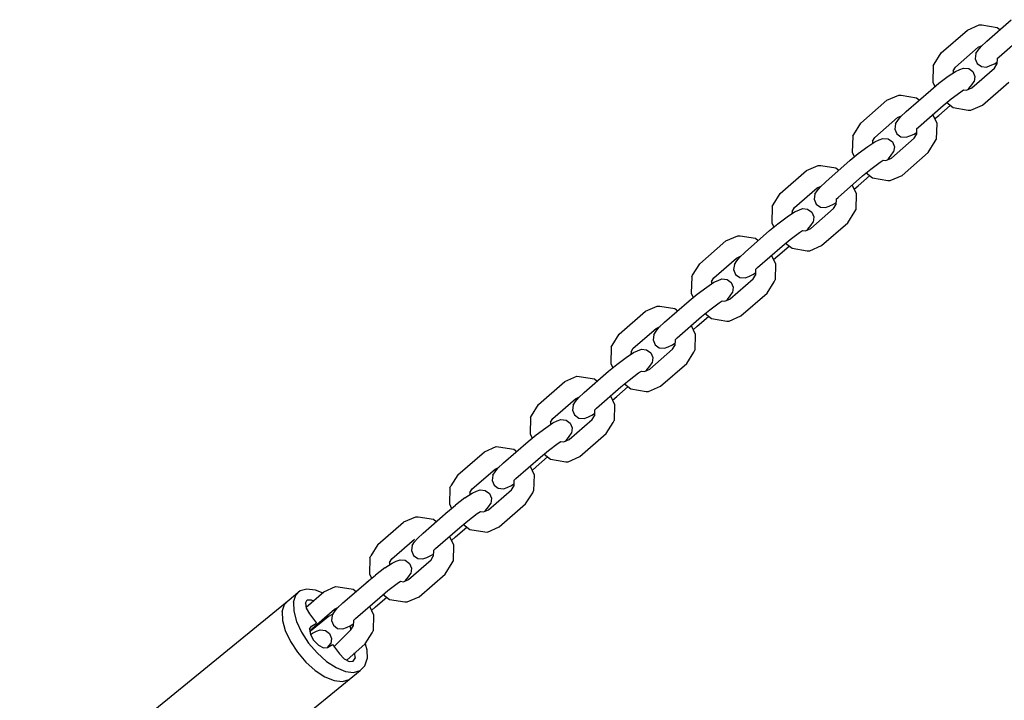
# Model space of a CAD drawing. Extents: x 24.4 to 37, y 18.9 to 28.3.
# Drawn here: x 30.6 to 30.8, y 21.1 to 21.3 of the extents above; entities that cross this region are included whole.
import ezdxf

# ---------------------------------------------------------------- set-up
doc = ezdxf.new("R2010")
doc.units = 0
doc.linetypes.add('HIDDEN', pattern=[0.009525, 0.00635, -0.003175])

msp = doc.modelspace()

# ---------------------------------------------------------------- linework, layer by layer
at = {"color": 7, "linetype": 'Continuous'}
for p, q in [((30.83783, 21.31442), (30.84137, 21.31598)), ((30.84137, 21.31598), (30.84211, 21.31596)), ((30.84137, 21.31598), (30.84211, 21.31596)), ((30.84211, 21.31596), (30.84668, 21.31521)), ((30.8436, 21.3111), (30.85094, 21.31751)), ((30.82996, 21.30755), (30.83783, 21.31442)), ((30.84668, 21.31521), (30.84753, 21.31453)), ((30.84731, 21.30641), (30.85466, 21.31282)), ((30.84102, 21.30928), (30.84221, 21.3098)), ((30.84105, 21.30841), (30.84189, 21.3095)), ((30.84189, 21.3095), (30.8436, 21.3111)), ((30.82785, 21.30418), (30.82996, 21.30755)), ((30.83419, 21.30332), (30.84102, 21.30928)), ((30.84034, 21.30739), (30.84013, 21.30582)), ((30.84034, 21.30739), (30.84105, 21.30841)), ((30.84671, 21.30585), (30.84731, 21.30641)), ((30.82756, 21.30364), (30.82743, 21.29879)), ((30.82756, 21.30364), (30.82785, 21.30418)), ((30.84013, 21.30582), (30.84073, 21.30439)), ((30.84073, 21.30439), (30.84199, 21.30348)), ((30.84199, 21.30348), (30.84356, 21.30333)), ((30.84356, 21.30333), (30.84467, 21.30375)), ((30.84467, 21.30375), (30.84594, 21.30432)), ((30.84594, 21.30432), (30.84668, 21.30481)), ((30.84597, 21.30303), (30.84666, 21.30413)), ((30.84671, 21.30585), (30.84666, 21.30413)), ((30.82923, 21.29845), (30.83206, 21.30059)), ((30.83206, 21.30059), (30.83423, 21.30202)), ((30.8335, 21.30221), (30.83349, 21.30153)), ((30.8335, 21.30221), (30.83419, 21.30331)), ((30.83423, 21.30202), (30.83549, 21.3026)), ((30.83549, 21.3026), (30.83661, 21.30302)), ((30.83661, 21.30302), (30.83818, 21.30286)), ((30.83818, 21.30286), (30.83943, 21.30195)), ((30.83914, 21.29707), (30.84597, 21.30303)), ((30.83943, 21.30195), (30.84003, 21.30052)), ((30.84003, 21.30052), (30.83982, 21.29896)), ((30.8268, 21.29643), (30.82923, 21.29845)), ((30.82743, 21.29879), (30.82805, 21.29747)), ((30.83827, 21.29684), (30.83912, 21.29794)), ((30.83912, 21.29794), (30.83982, 21.29896)), ((30.84234, 21.29193), (30.8502, 21.29879)), ((30.81368, 21.29334), (30.81723, 21.2949)), ((30.81723, 21.2949), (30.81796, 21.29488)), ((30.81723, 21.2949), (30.81796, 21.29488)), ((30.81796, 21.29488), (30.82253, 21.29413)), ((30.81945, 21.29002), (30.8268, 21.29643)), ((30.83295, 21.29376), (30.83578, 21.2959)), ((30.83578, 21.2959), (30.83665, 21.29648)), ((30.83665, 21.29648), (30.8375, 21.29634)), ((30.8375, 21.29634), (30.83915, 21.29707)), ((30.83795, 21.29654), (30.83827, 21.29684)), ((30.80581, 21.28647), (30.81368, 21.29334)), ((30.82253, 21.29413), (30.82338, 21.29345)), ((30.82316, 21.28533), (30.83051, 21.29175)), ((30.82922, 21.28883), (30.83264, 21.29181)), ((30.83051, 21.29175), (30.83295, 21.29376)), ((30.83159, 21.29264), (30.83349, 21.29114)), ((30.83879, 21.29036), (30.84234, 21.29193)), ((30.81688, 21.2882), (30.81807, 21.28872)), ((30.81775, 21.28842), (30.81945, 21.29002)), ((30.82739, 21.28902), (30.82859, 21.28648)), ((30.82797, 21.28779), (30.82922, 21.28883)), ((30.83349, 21.29114), (30.83806, 21.29039)), ((30.83806, 21.29039), (30.83879, 21.29036)), ((30.8037, 21.2831), (30.80582, 21.28647)), ((30.81005, 21.28224), (30.81688, 21.2882)), ((30.8162, 21.28631), (30.81599, 21.28474)), ((30.8162, 21.28631), (30.8169, 21.28733)), ((30.8169, 21.28733), (30.81775, 21.28842)), ((30.82859, 21.28648), (30.82846, 21.28163)), ((30.80341, 21.28256), (30.8037, 21.2831)), ((30.81599, 21.28474), (30.81659, 21.28332)), ((30.81659, 21.28332), (30.81784, 21.2824)), ((30.82053, 21.28267), (30.82179, 21.28324)), ((30.82179, 21.28324), (30.82254, 21.28373)), ((30.82183, 21.28195), (30.82252, 21.28305)), ((30.82256, 21.28477), (30.82252, 21.28305)), ((30.82256, 21.28477), (30.82316, 21.28533)), ((30.80341, 21.28256), (30.80328, 21.27771)), ((30.80792, 21.27951), (30.81008, 21.28094)), ((30.80936, 21.28113), (30.80934, 21.28045)), ((30.80936, 21.28113), (30.81005, 21.28224)), ((30.81008, 21.28094), (30.81135, 21.28152)), ((30.81135, 21.28152), (30.81246, 21.28194)), ((30.81246, 21.28194), (30.81403, 21.28178)), ((30.81403, 21.28178), (30.81529, 21.28087)), ((30.815, 21.27599), (30.82183, 21.28195)), ((30.81529, 21.28087), (30.81589, 21.27944)), ((30.81784, 21.2824), (30.81941, 21.28225)), ((30.81941, 21.28225), (30.82053, 21.28267)), ((30.82606, 21.27771), (30.82817, 21.28109)), ((30.82817, 21.28109), (30.82846, 21.28163)), ((30.80265, 21.27535), (30.80509, 21.27737)), ((30.80328, 21.27771), (30.80391, 21.27639)), ((30.80509, 21.27737), (30.80792, 21.27951)), ((30.81497, 21.27686), (30.81568, 21.27788)), ((30.81589, 21.27944), (30.81568, 21.27788)), ((30.81819, 21.27085), (30.82606, 21.27771)), ((30.7953, 21.26894), (30.80265, 21.27535)), ((30.8088, 21.27269), (30.81163, 21.27482)), ((30.81163, 21.27482), (30.8125, 21.2754)), ((30.8125, 21.2754), (30.81335, 21.27526)), ((30.81335, 21.27526), (30.815, 21.27599)), ((30.81381, 21.27546), (30.81413, 21.27576)), ((30.81413, 21.27576), (30.81497, 21.27686)), ((30.78166, 21.26539), (30.78953, 21.27226)), ((30.78953, 21.27226), (30.79308, 21.27382)), ((30.79308, 21.27382), (30.79382, 21.2738)), ((30.79308, 21.27382), (30.79382, 21.2738)), ((30.79382, 21.2738), (30.79838, 21.27305)), ((30.79838, 21.27305), (30.79924, 21.27237)), ((30.80636, 21.27067), (30.8088, 21.27269)), ((30.80744, 21.27156), (30.80934, 21.27006)), ((30.7936, 21.26734), (30.7953, 21.26894)), ((30.79902, 21.26425), (30.80636, 21.27067)), ((30.80508, 21.26775), (30.80849, 21.27073)), ((30.80934, 21.27006), (30.81391, 21.26931)), ((30.81391, 21.26931), (30.81465, 21.26928)), ((30.81465, 21.26928), (30.81819, 21.27085)), ((30.77956, 21.26202), (30.78167, 21.26539)), ((30.7859, 21.26116), (30.79273, 21.26712)), ((30.79205, 21.26523), (30.79184, 21.26366)), ((30.79205, 21.26523), (30.79276, 21.26625)), ((30.79273, 21.26712), (30.79392, 21.26765)), ((30.79276, 21.26625), (30.7936, 21.26734)), ((30.80324, 21.26794), (30.80444, 21.2654)), ((30.80382, 21.26671), (30.80508, 21.26775)), ((30.80444, 21.2654), (30.80431, 21.26055)), ((30.79184, 21.26366), (30.79244, 21.26224)), ((30.79244, 21.26224), (30.7937, 21.26132)), ((30.79638, 21.26159), (30.79765, 21.26216)), ((30.79765, 21.26216), (30.79839, 21.26265)), ((30.79842, 21.26369), (30.79837, 21.26197)), ((30.79842, 21.26369), (30.79902, 21.26425)), ((30.77927, 21.26148), (30.77914, 21.25663)), ((30.77927, 21.26148), (30.77956, 21.26202)), ((30.78377, 21.25843), (30.78593, 21.25986)), ((30.78521, 21.26005), (30.78519, 21.25937)), ((30.78521, 21.26005), (30.7859, 21.26116)), ((30.78593, 21.25986), (30.7872, 21.26044)), ((30.7872, 21.26044), (30.78832, 21.26086)), ((30.78832, 21.26086), (30.78989, 21.2607)), ((30.78989, 21.2607), (30.79114, 21.25979)), ((30.79085, 21.25491), (30.79768, 21.26087)), ((30.79114, 21.25979), (30.79174, 21.25836)), ((30.7937, 21.26132), (30.79527, 21.26117)), ((30.79527, 21.26117), (30.79638, 21.26159)), ((30.79768, 21.26087), (30.79837, 21.26197)), ((30.80191, 21.25664), (30.80402, 21.26001)), ((30.80402, 21.26001), (30.80431, 21.26055)), ((30.7785, 21.25427), (30.78094, 21.25629)), ((30.77914, 21.25663), (30.77976, 21.25531)), ((30.78094, 21.25629), (30.78377, 21.25843)), ((30.79082, 21.25578), (30.79153, 21.2568)), ((30.79174, 21.25836), (30.79153, 21.2568)), ((30.79404, 21.24977), (30.80191, 21.25664)), ((30.77116, 21.24786), (30.7785, 21.25427)), ((30.78465, 21.25161), (30.78748, 21.25374)), ((30.78748, 21.25374), (30.78835, 21.25432)), ((30.78835, 21.25432), (30.78921, 21.25418)), ((30.78921, 21.25418), (30.79085, 21.25491)), ((30.78966, 21.25438), (30.78998, 21.25468)), ((30.78998, 21.25468), (30.79082, 21.25578)), ((30.75752, 21.24431), (30.76539, 21.25118)), ((30.76539, 21.25118), (30.76893, 21.25274)), ((30.76893, 21.25274), (30.76967, 21.25272)), ((30.76893, 21.25274), (30.76967, 21.25272)), ((30.76967, 21.25272), (30.77424, 21.25197)), ((30.77424, 21.25197), (30.77509, 21.2513)), ((30.78222, 21.24959), (30.78465, 21.25161)), ((30.78329, 21.25048), (30.7852, 21.24898)), ((30.76945, 21.24626), (30.77116, 21.24786)), ((30.77487, 21.24317), (30.78222, 21.24959)), ((30.78093, 21.24667), (30.78434, 21.24965)), ((30.7852, 21.24898), (30.78977, 21.24823)), ((30.78977, 21.24823), (30.7905, 21.2482)), ((30.7905, 21.2482), (30.79404, 21.24977)), ((30.76175, 21.24008), (30.76858, 21.24604)), ((30.76791, 21.24415), (30.76861, 21.24517)), ((30.76858, 21.24604), (30.76977, 21.24657)), ((30.76861, 21.24517), (30.76945, 21.24626)), ((30.77909, 21.24686), (30.7803, 21.24432)), ((30.77968, 21.24563), (30.78093, 21.24667)), ((30.75541, 21.24094), (30.75752, 21.24431)), ((30.76791, 21.24415), (30.76769, 21.24259)), ((30.76769, 21.24259), (30.7683, 21.24116)), ((30.7735, 21.24108), (30.77424, 21.24158)), ((30.77427, 21.24261), (30.77422, 21.24089)), ((30.77427, 21.24261), (30.77487, 21.24317)), ((30.7803, 21.24432), (30.78017, 21.23947)), ((30.75512, 21.2404), (30.75499, 21.23555)), ((30.75512, 21.2404), (30.75541, 21.24094)), ((30.75963, 21.23735), (30.76179, 21.23879)), ((30.76106, 21.23897), (30.76105, 21.23829)), ((30.76106, 21.23897), (30.76175, 21.24008)), ((30.76179, 21.23879), (30.76306, 21.23936)), ((30.76306, 21.23936), (30.76417, 21.23978)), ((30.76417, 21.23978), (30.76574, 21.23963)), ((30.76574, 21.23963), (30.76699, 21.23871)), ((30.7667, 21.23383), (30.77353, 21.23979)), ((30.76699, 21.23871), (30.76759, 21.23728)), ((30.7683, 21.24116), (30.76955, 21.24024)), ((30.76955, 21.24024), (30.77112, 21.24009)), ((30.77112, 21.24009), (30.77223, 21.24051)), ((30.77223, 21.24051), (30.7735, 21.24108)), ((30.77353, 21.23979), (30.77422, 21.24089)), ((30.77776, 21.23556), (30.77988, 21.23893)), ((30.77988, 21.23893), (30.78017, 21.23947)), ((30.75499, 21.23555), (30.75561, 21.23423)), ((30.75679, 21.23521), (30.75963, 21.23735)), ((30.76668, 21.2347), (30.76738, 21.23572)), ((30.76759, 21.23728), (30.76738, 21.23572)), ((30.7699, 21.22869), (30.77776, 21.23556)), ((30.74701, 21.22678), (30.75436, 21.2332)), ((30.75436, 21.2332), (30.75679, 21.23521)), ((30.76051, 21.23053), (30.76334, 21.23267)), ((30.76334, 21.23267), (30.76421, 21.23324)), ((30.76421, 21.23324), (30.76506, 21.2331)), ((30.76506, 21.2331), (30.76671, 21.23383)), ((30.76551, 21.2333), (30.76584, 21.2336)), ((30.76584, 21.2336), (30.76668, 21.2347)), ((30.73337, 21.22323), (30.74124, 21.2301)), ((30.74124, 21.2301), (30.74479, 21.23166)), ((30.74479, 21.23166), (30.74552, 21.23164)), ((30.74479, 21.23166), (30.74552, 21.23164)), ((30.74552, 21.23164), (30.75009, 21.23089)), ((30.75009, 21.23089), (30.75094, 21.23022)), ((30.75807, 21.22851), (30.76051, 21.23053)), ((30.74531, 21.22519), (30.74701, 21.22678)), ((30.75072, 21.22209), (30.75807, 21.22851)), ((30.75678, 21.22559), (30.7602, 21.22857)), ((30.75915, 21.2294), (30.76105, 21.2279)), ((30.76105, 21.2279), (30.76562, 21.22715)), ((30.76562, 21.22715), (30.76636, 21.22712)), ((30.76636, 21.22712), (30.7699, 21.22869)), ((30.73761, 21.219), (30.74444, 21.22496)), ((30.74376, 21.22307), (30.74446, 21.22409)), ((30.74444, 21.22496), (30.74563, 21.22549)), ((30.74446, 21.22409), (30.74531, 21.22519)), ((30.75495, 21.22578), (30.75615, 21.22324)), ((30.75553, 21.22455), (30.75678, 21.22559)), ((30.73126, 21.21986), (30.73338, 21.22323)), ((30.74376, 21.22307), (30.74355, 21.22151)), ((30.74355, 21.22151), (30.74415, 21.22008)), ((30.75012, 21.22153), (30.75008, 21.21981)), ((30.75012, 21.22153), (30.75072, 21.22209)), ((30.75615, 21.22324), (30.75602, 21.21839)), ((30.73097, 21.21932), (30.73084, 21.21447)), ((30.73097, 21.21932), (30.73126, 21.21986)), ((30.73692, 21.21789), (30.7369, 21.21721)), ((30.73692, 21.21789), (30.73761, 21.219)), ((30.73764, 21.21771), (30.73891, 21.21828)), ((30.73891, 21.21828), (30.74002, 21.2187)), ((30.74002, 21.2187), (30.74159, 21.21855)), ((30.74159, 21.21855), (30.74285, 21.21763)), ((30.74256, 21.21275), (30.74939, 21.21871)), ((30.74415, 21.22008), (30.7454, 21.21916)), ((30.7454, 21.21916), (30.74697, 21.21901)), ((30.74697, 21.21901), (30.74809, 21.21943)), ((30.74809, 21.21943), (30.74935, 21.22)), ((30.74935, 21.22), (30.7501, 21.2205)), ((30.74939, 21.21871), (30.75008, 21.21981)), ((30.75362, 21.21448), (30.75573, 21.21785)), ((30.75573, 21.21785), (30.75602, 21.21839)), ((30.73265, 21.21413), (30.73548, 21.21627)), ((30.73548, 21.21627), (30.73764, 21.21771)), ((30.74285, 21.21763), (30.74345, 21.2162)), ((30.74345, 21.2162), (30.74324, 21.21464)), ((30.72286, 21.2057), (30.73021, 21.21212)), ((30.73021, 21.21212), (30.73265, 21.21413)), ((30.73084, 21.21447), (30.73147, 21.21316)), ((30.73919, 21.21159), (30.74006, 21.21216)), ((30.74006, 21.21216), (30.74092, 21.21202)), ((30.74092, 21.21202), (30.74256, 21.21275)), ((30.74137, 21.21222), (30.74169, 21.21252)), ((30.74169, 21.21252), (30.74253, 21.21362)), ((30.74253, 21.21362), (30.74324, 21.21464)), ((30.74575, 21.20761), (30.75362, 21.21448)), ((30.70923, 21.20215), (30.71709, 21.20902)), ((30.71709, 21.20902), (30.72064, 21.21059)), ((30.72064, 21.21059), (30.72138, 21.21056)), ((30.72064, 21.21059), (30.72138, 21.21056)), ((30.72138, 21.21056), (30.72594, 21.20981)), ((30.72594, 21.20981), (30.7268, 21.20914)), ((30.73392, 21.20743), (30.73636, 21.20945)), ((30.73636, 21.20945), (30.73919, 21.21159)), ((30.72658, 21.20102), (30.73392, 21.20743)), ((30.73264, 21.20452), (30.73605, 21.20749)), ((30.735, 21.20832), (30.7369, 21.20682)), ((30.7369, 21.20682), (30.74147, 21.20607)), ((30.74147, 21.20607), (30.74221, 21.20604)), ((30.74221, 21.20604), (30.74575, 21.20761)), ((30.71346, 21.19792), (30.72029, 21.20388)), ((30.72029, 21.20388), (30.72148, 21.20441)), ((30.72032, 21.20301), (30.72116, 21.20411)), ((30.72116, 21.20411), (30.72286, 21.2057)), ((30.7308, 21.2047), (30.73201, 21.20216)), ((30.73138, 21.20347), (30.73264, 21.20452)), ((30.70712, 21.19878), (30.70923, 21.20215)), ((30.71961, 21.20199), (30.7194, 21.20043)), ((30.7194, 21.20043), (30.72, 21.199)), ((30.71961, 21.20199), (30.72032, 21.20301)), ((30.72598, 21.20046), (30.72593, 21.19873)), ((30.72598, 21.20046), (30.72658, 21.20102)), ((30.73201, 21.20216), (30.73187, 21.19731)), ((30.70683, 21.19824), (30.7067, 21.19339)), ((30.70683, 21.19824), (30.70712, 21.19878)), ((30.71277, 21.19682), (30.71346, 21.19792)), ((30.7135, 21.19663), (30.71476, 21.1972)), ((30.71476, 21.1972), (30.71588, 21.19762)), ((30.71588, 21.19762), (30.71745, 21.19747)), ((30.71745, 21.19747), (30.7187, 21.19655)), ((30.71841, 21.19167), (30.72524, 21.19763)), ((30.72, 21.199), (30.72126, 21.19808)), ((30.72126, 21.19808), (30.72283, 21.19793)), ((30.72283, 21.19793), (30.72394, 21.19835)), ((30.72394, 21.19835), (30.72521, 21.19892)), ((30.72521, 21.19892), (30.72595, 21.19942)), ((30.72524, 21.19763), (30.72593, 21.19873)), ((30.73158, 21.19677), (30.73187, 21.19731)), ((30.7085, 21.19305), (30.71133, 21.19519)), ((30.71133, 21.19519), (30.7135, 21.19663)), ((30.71277, 21.19682), (30.71275, 21.19614)), ((30.7187, 21.19655), (30.7193, 21.19512)), ((30.7193, 21.19512), (30.71909, 21.19356)), ((30.72947, 21.1934), (30.73158, 21.19677)), ((30.70606, 21.19104), (30.7085, 21.19305)), ((30.7067, 21.19339), (30.70732, 21.19208)), ((30.71677, 21.19094), (30.71841, 21.19167)), ((30.71722, 21.19114), (30.71754, 21.19145)), ((30.71754, 21.19145), (30.71839, 21.19254)), ((30.71839, 21.19254), (30.71909, 21.19356)), ((30.72161, 21.18653), (30.72947, 21.1934)), ((30.69295, 21.18794), (30.69649, 21.18951)), ((30.69649, 21.18951), (30.69723, 21.18948)), ((30.69649, 21.18951), (30.69723, 21.18948)), ((30.69723, 21.18948), (30.7018, 21.18873)), ((30.69872, 21.18462), (30.70606, 21.19104)), ((30.7018, 21.18873), (30.70265, 21.18806)), ((30.70978, 21.18635), (30.71221, 21.18837)), ((30.71221, 21.18837), (30.71504, 21.19051)), ((30.71504, 21.19051), (30.71592, 21.19108)), ((30.71592, 21.19108), (30.71677, 21.19094)), ((30.68502, 21.18108), (30.69295, 21.18794)), ((30.70243, 21.17994), (30.70978, 21.18635)), ((30.70849, 21.18344), (30.7119, 21.18641)), ((30.71086, 21.18724), (30.71276, 21.18574)), ((30.71276, 21.18574), (30.71733, 21.18499)), ((30.71806, 21.18496), (30.72161, 21.18653)), ((30.68925, 21.17685), (30.69614, 21.1828)), ((30.69614, 21.1828), (30.69734, 21.18333)), ((30.69617, 21.18193), (30.69701, 21.18303)), ((30.69701, 21.18303), (30.69872, 21.18462)), ((30.70665, 21.18362), (30.70786, 21.18108)), ((30.70724, 21.18239), (30.70849, 21.18344)), ((30.71733, 21.18499), (30.71806, 21.18496)), ((30.68502, 21.18108), (30.68291, 21.17771)), ((30.69547, 21.18091), (30.69525, 21.17935)), ((30.69547, 21.18091), (30.69617, 21.18193)), ((30.70183, 21.17938), (30.70243, 21.17994)), ((30.70786, 21.18108), (30.70773, 21.17623)), ((30.68262, 21.17717), (30.68248, 21.17232)), ((30.68262, 21.17717), (30.68291, 21.17771)), ((30.68856, 21.17574), (30.68925, 21.17685)), ((30.69055, 21.17613), (30.69166, 21.17655)), ((30.69166, 21.17655), (30.69323, 21.1764)), ((30.6942, 21.1706), (30.70109, 21.17655)), ((30.69525, 21.17935), (30.69586, 21.17792)), ((30.69586, 21.17792), (30.69711, 21.17701)), ((30.69711, 21.17701), (30.69868, 21.17685)), ((30.69868, 21.17685), (30.6998, 21.17727)), ((30.6998, 21.17727), (30.70106, 21.17785)), ((30.70106, 21.17785), (30.7018, 21.17834)), ((30.70109, 21.17655), (30.70178, 21.17765)), ((30.70183, 21.17938), (30.70178, 21.17765)), ((30.68712, 21.17412), (30.68429, 21.17198)), ((30.68712, 21.17412), (30.68928, 21.17556)), ((30.68856, 21.17574), (30.68854, 21.17507)), ((30.68928, 21.17556), (30.69055, 21.17613)), ((30.69323, 21.1764), (30.69449, 21.17548)), ((30.69449, 21.17548), (30.69509, 21.17405)), ((30.69509, 21.17405), (30.69488, 21.17249)), ((30.70532, 21.17232), (30.70744, 21.17569)), ((30.70744, 21.17569), (30.70773, 21.17623)), ((30.68185, 21.16997), (30.68429, 21.17198)), ((30.68248, 21.17232), (30.68311, 21.17101)), ((30.69272, 21.16994), (30.6942, 21.1706)), ((30.69333, 21.17038), (30.69417, 21.17147)), ((30.69417, 21.17147), (30.69488, 21.17249)), ((30.69739, 21.16546), (30.70532, 21.17232)), ((30.6688, 21.16693), (30.67235, 21.16849)), ((30.67235, 21.16849), (30.67308, 21.16847)), ((30.67308, 21.16847), (30.67765, 21.16772)), ((30.67457, 21.16361), (30.68211, 21.17019)), ((30.67765, 21.16772), (30.67851, 21.16704)), ((30.688, 21.1673), (30.69083, 21.16944)), ((30.69083, 21.16944), (30.69182, 21.17009)), ((30.69182, 21.17009), (30.69272, 21.16994)), ((30.69301, 21.17007), (30.69333, 21.17038)), ((30.661, 21.16012), (30.66873, 21.16687)), ((30.67828, 21.15892), (30.68556, 21.16528)), ((30.68434, 21.16242), (30.68769, 21.16535)), ((30.68556, 21.16528), (30.688, 21.1673)), ((30.68664, 21.16617), (30.68855, 21.16467)), ((30.69385, 21.16389), (30.69739, 21.16546)), ((30.66523, 21.15588), (30.672, 21.16179)), ((30.67202, 21.16092), (30.67287, 21.16201)), ((30.67287, 21.16201), (30.67457, 21.16361)), ((30.68251, 21.16261), (30.68371, 21.16007)), ((30.68309, 21.16138), (30.68434, 21.16242)), ((30.68855, 21.16467), (30.69311, 21.16392)), ((30.69311, 21.16392), (30.69385, 21.16389)), ((30.661, 21.16012), (30.65889, 21.15675)), ((30.67132, 21.1599), (30.67111, 21.15833)), ((30.67132, 21.1599), (30.67202, 21.16092)), ((30.67768, 21.15836), (30.67828, 21.15892)), ((30.68371, 21.16007), (30.68358, 21.15522)), ((30.6586, 21.15621), (30.65847, 21.15136)), ((30.6586, 21.15621), (30.65889, 21.15675)), ((30.66454, 21.15478), (30.66523, 21.15588)), ((30.67111, 21.15833), (30.67171, 21.15691)), ((30.67171, 21.15691), (30.67296, 21.15599)), ((30.67296, 21.15599), (30.67453, 21.15584)), ((30.67453, 21.15584), (30.67565, 21.15626)), ((30.67565, 21.15626), (30.67691, 21.15683)), ((30.67691, 21.15683), (30.67766, 21.15732)), ((30.67695, 21.15554), (30.67764, 21.15664)), ((30.67768, 21.15836), (30.67764, 21.15664)), ((30.6631, 21.15316), (30.66027, 21.15102)), ((30.6631, 21.15316), (30.66526, 21.15459)), ((30.66454, 21.15478), (30.66452, 21.1541)), ((30.66526, 21.15459), (30.66653, 21.15517)), ((30.66653, 21.15517), (30.66765, 21.15558)), ((30.66765, 21.15558), (30.66922, 21.15543)), ((30.66922, 21.15543), (30.67047, 21.15452)), ((30.67018, 21.14964), (30.67695, 21.15554)), ((30.67047, 21.15452), (30.67107, 21.15309)), ((30.67107, 21.15309), (30.67086, 21.15152)), ((30.68118, 21.15131), (30.68329, 21.15468)), ((30.68329, 21.15468), (30.68358, 21.15522)), ((30.65784, 21.149), (30.66027, 21.15102)), ((30.65847, 21.15136), (30.65909, 21.15004)), ((30.66931, 21.14941), (30.67016, 21.1505)), ((30.67016, 21.1505), (30.67086, 21.15152)), ((30.67338, 21.1445), (30.68118, 21.15131)), ((30.64479, 21.14596), (30.64833, 21.14753)), ((30.64833, 21.14753), (30.64907, 21.1475)), ((30.64907, 21.1475), (30.65363, 21.14675)), ((30.65055, 21.14264), (30.65809, 21.14922)), ((30.66398, 21.14633), (30.66682, 21.14847)), ((30.66682, 21.14847), (30.6678, 21.14913)), ((30.6678, 21.14913), (30.6687, 21.14898)), ((30.6687, 21.14898), (30.67018, 21.14964)), ((30.66899, 21.14911), (30.66931, 21.14941)), ((30.63949, 21.14134), (30.64479, 21.14596)), ((30.65363, 21.14675), (30.65449, 21.14608)), ((30.65427, 21.13796), (30.66155, 21.14431)), ((30.66033, 21.14146), (30.66367, 21.14438)), ((30.66155, 21.14431), (30.66398, 21.14633)), ((30.66263, 21.14521), (30.66453, 21.1437)), ((30.66983, 21.14293), (30.67338, 21.1445)), ((30.5536, 21.07766), (30.63438, 21.14358)), ((30.64798, 21.14082), (30.64917, 21.14135)), ((30.64885, 21.14105), (30.65055, 21.14264)), ((30.65849, 21.14165), (30.6597, 21.1391)), ((30.65907, 21.14042), (30.66033, 21.14146)), ((30.66453, 21.1437), (30.6691, 21.14296)), ((30.6691, 21.14296), (30.66983, 21.14293)), ((30.64122, 21.13492), (30.64798, 21.14082)), ((30.6473, 21.13893), (30.64709, 21.13737)), ((30.6473, 21.13893), (30.64801, 21.13995)), ((30.64801, 21.13995), (30.64885, 21.14105)), ((30.6597, 21.1391), (30.65956, 21.13425)), ((30.64709, 21.13737), (30.64769, 21.13594)), ((30.64769, 21.13594), (30.64895, 21.13503)), ((30.65052, 21.13488), (30.65163, 21.13529)), ((30.65163, 21.13529), (30.6529, 21.13587)), ((30.6529, 21.13587), (30.65364, 21.13636)), ((30.65293, 21.13457), (30.65362, 21.13568)), ((30.65367, 21.1374), (30.65362, 21.13568)), ((30.65367, 21.1374), (30.65427, 21.13796)), ((30.64066, 21.13403), (30.64122, 21.13492)), ((30.64078, 21.13323), (30.64136, 21.13361)), ((30.64136, 21.13361), (30.64265, 21.13414)), ((30.64265, 21.13414), (30.64374, 21.13458)), ((30.64374, 21.13458), (30.64531, 21.13439)), ((30.64531, 21.13439), (30.64655, 21.13345)), ((30.64655, 21.13345), (30.64711, 21.132)), ((30.64788, 21.12954), (30.65293, 21.13457)), ((30.64895, 21.13503), (30.65052, 21.13488)), ((30.65716, 21.13034), (30.65927, 21.13371)), ((30.65927, 21.13371), (30.65956, 21.13425)), ((30.64602, 21.12938), (30.64687, 21.13045)), ((30.64711, 21.132), (30.64687, 21.13045)), ((30.65166, 21.12554), (30.65716, 21.13034)), ((30.60532, 21.08127), (30.65236, 21.11966))]:
    msp.add_line(p, q, dxfattribs=at)
at = {"color": 7, "linetype": 'HIDDEN'}
for p, q in [((30.82756, 21.30364), (30.82785, 21.30418)), ((30.80341, 21.28256), (30.8037, 21.2831)), ((30.77927, 21.26148), (30.77956, 21.26202)), ((30.75512, 21.2404), (30.75541, 21.24094)), ((30.73097, 21.21932), (30.73126, 21.21986)), ((30.70683, 21.19824), (30.70712, 21.19878)), ((30.64607, 21.13856), (30.64758, 21.13943)), ((30.64109, 21.13568), (30.6426, 21.13656)), ((30.64588, 21.1293), (30.6474, 21.13018))]:
    msp.add_line(p, q, dxfattribs=at)
at = {"color": 40, "linetype": 'Continuous'}
for p, q in [((30.63437, 21.14358), (30.63774, 21.14633)), ((30.6357, 21.14285), (30.63636, 21.14495)), ((30.63636, 21.14495), (30.63774, 21.14633)), ((30.63774, 21.14633), (30.63973, 21.14689)), ((30.63973, 21.14689), (30.64219, 21.1466)), ((30.64219, 21.1466), (30.64446, 21.14568)), ((30.63233, 21.1401), (30.633, 21.1422)), ((30.633, 21.1422), (30.63437, 21.14358)), ((30.6357, 21.14285), (30.63578, 21.14017)), ((30.63929, 21.14261), (30.63984, 21.14354)), ((30.63929, 21.14261), (30.63954, 21.14108)), ((30.63954, 21.14108), (30.6405, 21.13935)), ((30.63984, 21.14354), (30.64103, 21.14361)), ((30.64103, 21.14361), (30.64169, 21.14326)), ((30.63233, 21.1401), (30.63242, 21.13743)), ((30.63578, 21.14017), (30.63661, 21.1371)), ((30.6405, 21.13935), (30.6426, 21.13656)), ((30.64081, 21.13426), (30.64607, 21.13856)), ((30.6458, 21.13892), (30.64607, 21.13856)), ((30.64607, 21.13856), (30.64758, 21.13943)), ((30.63242, 21.13743), (30.63325, 21.13435)), ((30.63661, 21.1371), (30.63813, 21.13384)), ((30.64054, 21.13475), (30.64109, 21.13568)), ((30.64109, 21.13568), (30.6426, 21.13656)), ((30.65257, 21.13572), (30.65268, 21.13551)), ((30.65268, 21.13551), (30.65284, 21.13449)), ((30.63325, 21.13435), (30.63477, 21.13109)), ((30.63813, 21.13384), (30.64024, 21.13062)), ((30.64054, 21.13475), (30.64078, 21.13322)), ((30.64078, 21.13322), (30.64175, 21.13149)), ((30.63477, 21.13109), (30.63687, 21.12787)), ((30.64024, 21.13062), (30.64279, 21.12765)), ((30.64175, 21.13149), (30.64318, 21.13003)), ((30.64318, 21.13003), (30.6447, 21.12923)), ((30.6447, 21.12923), (30.64588, 21.1293)), ((30.64588, 21.1293), (30.6474, 21.13018)), ((30.6474, 21.13018), (30.6495, 21.12739)), ((30.65719, 21.13039), (30.65768, 21.12856)), ((30.63687, 21.12787), (30.63942, 21.1249)), ((30.64279, 21.12765), (30.6456, 21.12514)), ((30.6495, 21.12739), (30.65093, 21.12593)), ((30.65393, 21.12766), (30.65417, 21.12613)), ((30.65768, 21.12856), (30.65777, 21.12589)), ((30.63942, 21.1249), (30.64224, 21.12239)), ((30.6456, 21.12514), (30.6485, 21.12326)), ((30.65093, 21.12593), (30.65244, 21.12513)), ((30.65244, 21.12513), (30.65363, 21.1252)), ((30.65363, 21.1252), (30.65417, 21.12613)), ((30.65572, 21.12241), (30.6571, 21.12379)), ((30.6571, 21.12379), (30.65777, 21.12589)), ((30.64224, 21.12239), (30.64513, 21.12051)), ((30.64513, 21.12051), (30.64791, 21.11939)), ((30.6485, 21.12326), (30.65127, 21.12214)), ((30.65127, 21.12214), (30.65374, 21.12184)), ((30.65236, 21.11966), (30.65572, 21.12241)), ((30.65374, 21.12184), (30.65572, 21.12241)), ((30.64791, 21.11939), (30.65037, 21.1191)), ((30.65037, 21.1191), (30.65236, 21.11966))]:
    msp.add_line(p, q, dxfattribs=at)

doc.saveas('drawing.dxf')
